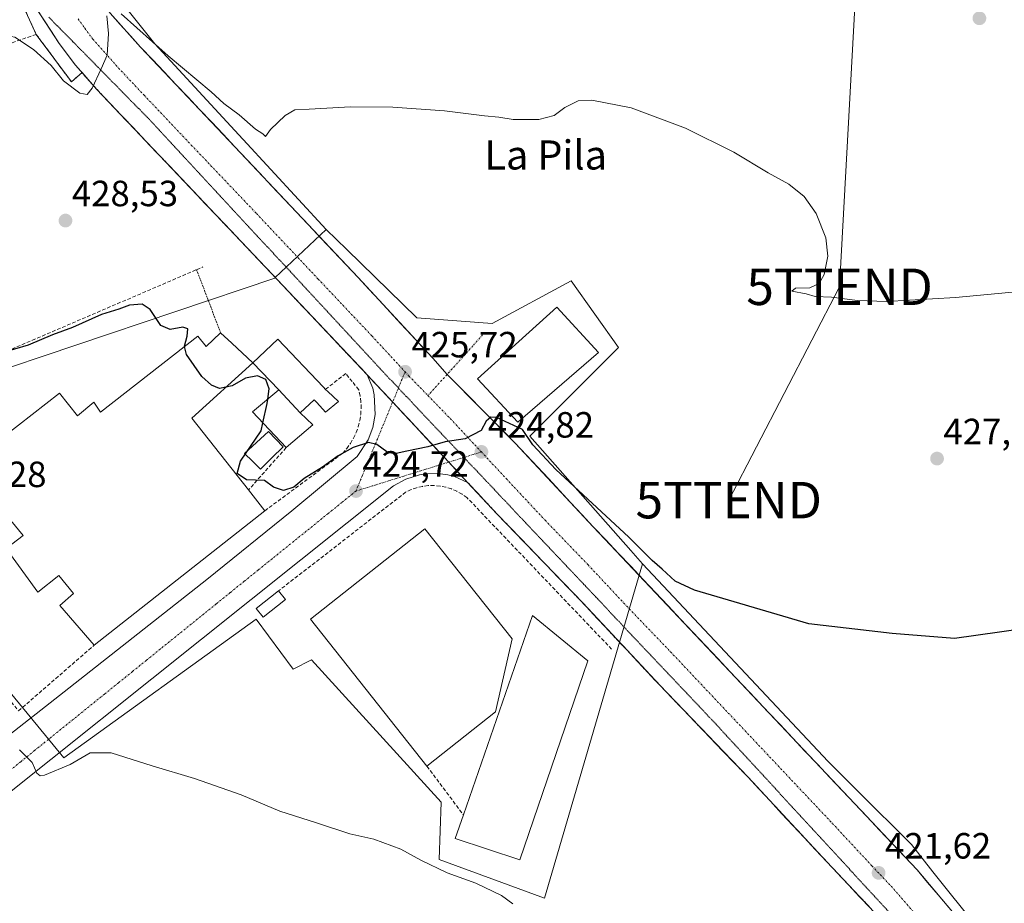
# Model space of a CAD drawing. Units: metres. Extents: x 549603 to 553082, y 4705477 to 4707815.
# Drawn here: x 552064 to 552334, y 4706657 to 4706900 of the extents above; entities that cross this region are included whole.
import ezdxf
from ezdxf.enums import TextEntityAlignment as Align

# ---------------------------------------------------------------- set-up
doc = ezdxf.new("R2010")
doc.units = ezdxf.units.M
doc.header["$MEASUREMENT"] = 0
for name, pattern in [('TRAZO_Y_PUNTO', [1, 0.5, -0.25, 0, -0.25]), ('TRAZOS', [0.75, 0.5, -0.25]), ('TRAZOS2', [0.375, 0.25, -0.125]), ('TRAZOSX2', [1.5, 1, -0.5])]:
    doc.linetypes.add(name, pattern=pattern)
doc.layers.get('0').update_dxf_attribs({"lineweight": 5})
for name, color, linetype, lineweight in [('Alambrada', 19, 'TRAZOS', 0), ('Carretera de calzada única', 19, 'Continuous', 13), ('Carretera de calzada única Cxs', 19, 'Continuous', 13), ('Carretera de calzada única eje', 19, 'TRAZO_Y_PUNTO', 0), ('Carátula', 7, 'Continuous', 5), ('Cultivos herbáceos CxS', 92, 'Continuous', 0), ('Curva de nivel maestra', 36, 'Continuous', 30), ('Curva de nivel normal', 36, 'Continuous', 0), ('Edificación', 1, 'Continuous', 13), ('Edificación Cxs', 1, 'Continuous', 13), ('Edificación industrial', 135, 'Continuous', 13), ('Edificación industrial Cxs', 135, 'Continuous', 13), ('Edificación ligera', 1, 'Continuous', 0), ('Edificación ligera Cxs', 1, 'Continuous', 0), ('Elemento construido', 1, 'Continuous', 0), ('Estanque', 2, 'Continuous', 0), ('Estanque Cxs', 2, 'Continuous', 0), ('Muro lineal', 1, 'TRAZOSX2', 13), ('Núcleo urbano CxS', 19, 'Continuous', 0), ('Obra de contención lineal', 1, 'TRAZOSX2', 13), ('Punto de cota en terreno', 7, 'Continuous', 0), ('Recinto industrial', 135, 'TRAZOSX2', 0), ('Recinto industrial CxS', 135, 'Continuous', 0), ('Rótulo de punto de cota en terreno', 19, 'Continuous', 0), ('Tendido', 6, 'Continuous', 0), ('Texto cartográfico', 19, 'Continuous', 0), ('Torre de tendido puntual', 7, 'Continuous', 0), ('Vía pecuaria eje', 92, 'TRAZOS2', 0), ('Vía urbana eje', 5, 'TRAZO_Y_PUNTO', 0)]:
    doc.layers.add(name, color=color, linetype=linetype, lineweight=lineweight)
doc.styles.add('Arial', font='txt', dxfattribs={"height": 0.2})

# ---------------------------------------------------------------- blocks, each defined once
blk = doc.blocks.new('*U150')
at = {"layer": 'Cultivos herbáceos CxS', "color": 92, "linetype": 'Continuous', "lineweight": 0}
blk.add_polyline3d([(552339.0149, 4706634.9465, 421.6853), (552332.7852, 4706643.2491, 421.8915), (552327.3364, 4706650.5111, 421.8796), (552314.84, 4706666.1755, 422.0041), (552308.9161, 4706673.6011, 422.1156), (552294.2051, 4706688.3141, 422.3776), (552286.0881, 4706696.4323, 422.6438), (552235.0828, 4706750.7581, 424.2495), (552231.8409, 4706754.4249, 424.2371), (552204.1199, 4706785.7797, 425.1248), (552228.4832, 4706810.1427, 426.271), (552215.4902, 4706828.4069, 426.857), (552193.7847, 4706816.6885, 425.4697), (552173.1567, 4706818.2657, 426.0889), (552153.8749, 4706837.0557, 427.4313), (552148.2357, 4706842.5509, 427.4607), (552125.4105, 4706867.2775, 428.8233), (552125.3619, 4706867.3303, 428.8236), (552101.1423, 4706893.5673, 430.1032), (552083.5411, 4706915.7299, 430.8342)], dxfattribs=at)
blk = doc.blocks.new('5PATER')
at = {"layer": 'Carátula', "linetype": 'Continuous', "lineweight": 5}
h = blk.add_hatch(color=250, dxfattribs=at)
edge = h.paths.add_edge_path()
edge.add_ellipse((0, 0.01), major_axis=(-1.33, -1.34), ratio=0.999422, start_angle=0, end_angle=360)
blk = doc.blocks.new('5TTEND')
blk.add_text('5TTEND', height=10).set_placement((0, 0), align=Align.MIDDLE_CENTER)
blk = doc.blocks.new('*U217')
at = {"layer": 'Carretera de calzada única Cxs', "color": 19, "linetype": 'Continuous', "lineweight": 13}
for points in [[(552088.93, 4706901.99, 429.98), (552091.7, 4706898.88, 429.77), (552094.48, 4706895.77, 429.7), (552097.25, 4706892.66, 429.59), (552100.49, 4706889.24, 429.44), (552103.73, 4706885.81, 429.34), (552106.97, 4706882.39, 429.13), (552110.22, 4706878.97, 428.98), (552113.46, 4706875.54, 428.86), (552116.7, 4706872.12, 428.65), (552119.94, 4706868.69, 428.47), (552123.18, 4706865.27, 428.4), (552126.57, 4706861.68, 428.15), (552129.95, 4706858.08, 427.97), (552133.34, 4706854.49, 427.89), (552136.72, 4706850.89, 427.69), (552140.11, 4706847.3, 427.52), (552143.49, 4706843.71, 427.37), (552146.88, 4706840.11, 427.2), (552150.26, 4706836.52, 427.01), (552153.65, 4706832.92, 426.85), (552157.03, 4706829.33, 426.7), (552159.95, 4706826.17, 426.6), (552162.88, 4706823.01, 426.45), (552165.8, 4706819.85, 426.31), (552168.73, 4706816.68, 426.09), (552171.65, 4706813.52, 425.93), (552174.58, 4706810.36, 425.8), (552177.5, 4706807.2, 425.66), (552179.47, 4706804.98, 425.58), (552181.44, 4706802.76, 425.45), (552184.56, 4706799.61, 425.29), (552187.67, 4706796.46, 425.17), (552190.79, 4706793.32, 425.02), (552193.91, 4706790.17, 424.95), (552197.02, 4706787.03, 424.79), (552200.14, 4706783.88, 424.67), (552203.2, 4706780.6, 424.67), (552206.27, 4706777.32, 424.47), (552209.33, 4706774.04, 424.42), (552212.39, 4706770.77, 424.37), (552215.45, 4706767.49, 424.19), (552218.52, 4706764.21, 424.18), (552221.58, 4706760.93, 424.04), (552225, 4706757.31, 423.97), (552228.42, 4706753.68, 423.9), (552231.84, 4706750.06, 423.81), (552235.26, 4706746.43, 423.7), (552238.67, 4706742.81, 423.6), (552242.09, 4706739.18, 423.52), (552245.51, 4706735.56, 423.4), (552248.93, 4706731.94, 423.31), (552252.35, 4706728.31, 423.21), (552255.77, 4706724.69, 423.14), (552259.19, 4706721.06, 423.23), (552262.61, 4706717.44, 422.92), (552266.03, 4706713.82, 422.8), (552269.44, 4706710.19, 422.77), (552272.86, 4706706.57, 422.67), (552276.28, 4706702.94, 422.47), (552279.7, 4706699.32, 422.46), (552283.12, 4706695.69, 422.4), (552286.54, 4706692.07, 422.23), (552289.96, 4706688.45, 422.18), (552293.38, 4706684.82, 422.17), (552296.79, 4706681.2, 422.06), (552300.21, 4706677.57, 421.98), (552303.63, 4706673.95, 421.93), (552307.05, 4706670.32, 421.85), (552310.47, 4706666.7, 421.74), (552313.39, 4706663.24, 421.68), (552316.31, 4706659.79, 421.61), (552319.23, 4706656.33, 421.6)], [(552297.72, 4706656.13, 421.6), (552294.72, 4706659.31, 421.69), (552291.72, 4706662.49, 421.81), (552288.71, 4706665.67, 421.88), (552285.71, 4706668.85, 421.99), (552282.61, 4706672.19, 422.07), (552279.51, 4706675.52, 422.15), (552276.41, 4706678.86, 422.36), (552273.3, 4706682.19, 422.33), (552270.2, 4706685.53, 422.42), (552267.1, 4706688.86, 422.62), (552264, 4706692.2, 422.61), (552260.54, 4706695.81, 422.72), (552257.08, 4706699.41, 422.9), (552253.62, 4706703.02, 422.94), (552250.15, 4706706.63, 423.02), (552246.69, 4706710.24, 423.19), (552243.23, 4706713.84, 423.26), (552239.77, 4706717.45, 423.31), (552236.76, 4706720.67, 423.47), (552233.75, 4706723.89, 423.54), (552230.74, 4706727.11, 423.59), (552227.73, 4706730.32, 423.67), (552224.72, 4706733.54, 423.74), (552221.71, 4706736.76, 423.82), (552218.7, 4706739.98, 423.9), (552215.33, 4706743.48, 423.99), (552211.96, 4706746.97, 424.07), (552208.59, 4706750.47, 424.16), (552205.23, 4706753.96, 424.26), (552201.86, 4706757.46, 424.38), (552198.49, 4706760.95, 424.38), (552195.12, 4706764.45, 424.46), (552192.43, 4706767.33, 424.53), (552189.74, 4706770.21, 424.61), (552187.05, 4706773.09, 424.64), (552184.47, 4706775.87, 424.74), (552181.88, 4706778.65, 424.8), (552178.8, 4706781.96, 424.91), (552175.72, 4706785.26, 425.06), (552172.64, 4706788.57, 425.28), (552169.56, 4706791.87, 425.37), (552166.48, 4706795.17, 425.49), (552164.15, 4706797.67, 425.59), (552161.81, 4706800.16, 425.71), (552159.47, 4706802.66, 425.85), (552156.36, 4706805.96, 426.03), (552153.24, 4706809.25, 426.09), (552150.13, 4706812.55, 426.28), (552147.01, 4706815.84, 426.47), (552143.9, 4706819.14, 426.81), (552140.78, 4706822.44, 426.97), (552137.67, 4706825.73, 427.12), (552134.55, 4706829.03, 427.13), (552131.44, 4706832.32, 427.32), (552128.32, 4706835.62, 427.55), (552125, 4706839.12, 427.83), (552121.68, 4706842.62, 427.98), (552118.36, 4706846.12, 428.16), (552115.03, 4706849.62, 428.3), (552111.71, 4706853.12, 428.45), (552108.39, 4706856.62, 428.62), (552105.07, 4706860.12, 428.79), (552101.75, 4706863.62, 428.97), (552098.43, 4706867.12, 429.15), (552095.1, 4706870.62, 429.33), (552091.78, 4706874.12, 429.59), (552088.46, 4706877.62, 429.72), (552085.14, 4706881.12, 429.9), (552082.28, 4706884.38, 430.07), (552079.42, 4706887.64, 430.25), (552077.18, 4706890.64, 430.43), (552074.93, 4706893.64, 430.53), (552072.83, 4706896.88, 430.68), (552070.72, 4706900.13, 430.81), (552068.62, 4706903.37, 430.96)]]:
    blk.add_polyline3d(points, dxfattribs=at)

msp = doc.modelspace()

# ---------------------------------------------------------------- linework, layer by layer
at = {"layer": 'Alambrada', "color": 19, "linetype": 'TRAZOS', "lineweight": 0}
msp.add_polyline3d([(552112.66, 4706831.51, 426.59), (552114.84, 4706825.75, 425.75), (552119.21, 4706814.21, 425.99)], dxfattribs=at)
at = {"layer": 'Carretera de calzada única', "color": 19, "linetype": 'Continuous', "lineweight": 13}
for points in [[(552010.55, 4707015.3), (552011.89, 4707013.58), (552021.96, 4707002.84), (552027.13, 4706996.36), (552033.36, 4706987.3), (552038.84, 4706978.22), (552042.3, 4706971.54), (552044.29, 4706966.95), (552051.25, 4706945.02), (552055.92, 4706930.73), (552061.57, 4706916.84), (552064.8, 4706910.21), (552068.62, 4706903.37), (552074.93, 4706893.64), (552079.42, 4706887.64), (552085.14, 4706881.12), (552128.32, 4706835.62), (552159.47, 4706802.66), (552166.48, 4706795.17)], [(552181.44, 4706802.76), (552177.5, 4706807.2), (552157.03, 4706829.33), (552123.18, 4706865.27), (552097.25, 4706892.66), (552088.93, 4706901.99), (552085.29, 4706907.15), (552080.18, 4706915.47), (552075.43, 4706924.4), (552070.77, 4706936.6), (552063.68, 4706961.24), (552060.58, 4706970.02), (552057.48, 4706977.38), (552054.2, 4706984.11), (552049.68, 4706992.57), (552047.05, 4706996.74)], [(552357.69, 4706588.9), (552354.74, 4706596.22), (552349.22, 4706608.08), (552343.65, 4706618.99), (552338.14, 4706629.13), (552333.05, 4706637.51), (552328.09, 4706644.83), (552322.15, 4706652.87), (552310.47, 4706666.7), (552221.58, 4706760.93), (552200.14, 4706783.88), (552181.44, 4706802.76)], [(552166.48, 4706795.17), (552181.88, 4706778.65)], [(552181.88, 4706778.65), (552187.05, 4706773.09), (552195.12, 4706764.45), (552218.7, 4706739.98), (552239.77, 4706717.45), (552264, 4706692.2), (552285.71, 4706668.85), (552297.72, 4706656.13), (552304.97, 4706647.67), (552314.22, 4706635.51), (552323.21, 4706622.16), (552328.9, 4706611.98), (552336.32, 4706601.15), (552342.7, 4706587.58), (552347.03, 4706577.14), (552349.88, 4706569.32), (552353.77, 4706551.48), (552353.88, 4706546.48), (552353.47, 4706539.45), (552352.73, 4706534.04), (552351.99, 4706531.64), (552349.81, 4706527.37), (552343.98, 4706518.33), (552342.55, 4706514.04)]]:
    msp.add_lwpolyline(points, dxfattribs=at)
at = {"layer": 'Carretera de calzada única eje', "color": 19, "linetype": 'TRAZO_Y_PUNTO', "lineweight": 0}
for points in [[(552080.11, 4706900.39), (552081.93, 4706897.81), (552084.17, 4706894.81), (552088.33, 4706890.15), (552091.2, 4706886.89), (552098.23, 4706879.43), (552111.19, 4706865.74), (552129.11, 4706846.9), (552146.04, 4706828.93), (552160.75, 4706813.35), (552169.88, 4706803.47)], [(552169.88, 4706803.47), (552170.98, 4706802.28), (552176.18, 4706796.93)], [(552176.18, 4706796.93), (552182.31, 4706790.62), (552190.84, 4706781.45)], [(552190.84, 4706781.45), (552197.63, 4706774.16), (552208.35, 4706762.69), (552220.14, 4706750.45), (552230.67, 4706739.19), (552242.79, 4706726.56), (552287.23, 4706679.45), (552298.09, 4706667.77), (552304.09, 4706661.41), (552307.72, 4706657.18), (552313.56, 4706650.27), (552318.18, 4706644.19), (552321.15, 4706640.17), (552323.63, 4706636.51), (552328.13, 4706629.83), (552330.67, 4706625.64), (552330.79, 4706625.42)]]:
    msp.add_lwpolyline(points, dxfattribs=at)
at = {"layer": 'Cultivos herbáceos CxS', "color": 92, "linetype": 'Continuous', "lineweight": 0}
for points in [[(552049.99, 4706997.69, 433.88), (552052.22, 4706994.17, 433.77), (552052.28, 4706994.07, 433.76), (552052.33, 4706993.98, 433.75), (552056.85, 4706985.52, 433.76), (552056.9, 4706985.42, 433.75), (552060.18, 4706978.69, 433.41), (552060.24, 4706978.54, 433.42), (552063.34, 4706971.18, 433.34), (552063.4, 4706971.03, 433.33), (552066.51, 4706962.24, 433.59), (552066.56, 4706962.07, 433.58), (552068.51, 4706955.32, 432.94), (552070.53, 4706950.08, 432.93), (552078.36, 4706925.27, 431.28), (552082.79, 4706916.96, 430.81), (552083.54, 4706915.73, 430.83), (552101.14, 4706893.57, 430.1), (552125.36, 4706867.33, 428.82), (552125.41, 4706867.28, 428.82), (552148.24, 4706842.55, 427.46)], [(552148.24, 4706842.55, 427.46), (552153.87, 4706837.06, 427.43), (552173.16, 4706818.27, 426.09), (552193.78, 4706816.69, 425.47), (552215.49, 4706828.41, 426.86), (552228.48, 4706810.14, 426.27), (552204.12, 4706785.78, 425.12), (552231.84, 4706754.42, 424.24), (552235.08, 4706750.76, 424.25)], [(552235.08, 4706750.76, 424.25), (552286.09, 4706696.43, 422.64), (552294.21, 4706688.31, 422.38), (552308.92, 4706673.6, 422.12), (552314.84, 4706666.18, 422), (552327.34, 4706650.51, 421.88), (552332.79, 4706643.25, 421.89), (552339.01, 4706634.95, 421.69)]]:
    msp.add_polyline3d(points, dxfattribs=at)
at = {"layer": 'Curva de nivel maestra', "color": 36, "linetype": 'Continuous', "lineweight": 30}
for points in [[(552109.35, 4706810.44, 425), (552109.34, 4706810.47, 425), (552110.09, 4706813.22, 425), (552110.2, 4706815.28, 425), (552108.88, 4706815.7, 425), (552105.36, 4706815.1, 425), (552102.79, 4706816.14, 425), (552099.91, 4706820.59, 425), (552097.72, 4706822.07, 425), (552094.25, 4706821.75, 425), (552091.27, 4706820.64, 425), (552086.54, 4706819.21, 425), (552078.54, 4706815.66, 425), (552073.06, 4706813.6, 425), (552066.36, 4706810.78, 425), (552058.92, 4706808.6, 425)], [(552120.66, 4706799.23, 425), (552118.95, 4706798.85, 425), (552116.7, 4706799.81, 425), (552114.08, 4706802.13, 425), (552109.88, 4706808.2, 425), (552109.35, 4706810.44, 425)], [(552132.2, 4706795.97, 425), (552132.58, 4706798.83, 425), (552131.62, 4706801.31, 425), (552129.33, 4706802.4, 425), (552126.06, 4706801.75, 425), (552122.38, 4706799.62, 425), (552120.66, 4706799.23, 425)], [(552130.85, 4706789.48, 425), (552132.04, 4706794.79, 425), (552132.2, 4706795.97, 425)], [(552339.59, 4706732.9, 425), (552320.79, 4706730.25, 425), (552303.64, 4706731.55, 425), (552280.76, 4706734.28, 425), (552258.7, 4706740.78, 425), (552249.36, 4706743.49, 425), (552244.1, 4706745.99, 425), (552240.5, 4706749.26, 425), (552237.72, 4706751.6, 425), (552231.31, 4706758.01, 425), (552211.31, 4706776.67, 425), (552205, 4706783.36, 425), (552202.16, 4706787.58, 425), (552194.95, 4706790.89, 425), (552193.44, 4706790.97, 425), (552192.16, 4706789.87, 425), (552190.78, 4706787.33, 425), (552186.4, 4706785.06, 425), (552180.91, 4706784.26, 425), (552176.18, 4706782.89, 425), (552170.4, 4706781.7, 425), (552167.45, 4706780.99, 425), (552164.92, 4706781.48, 425), (552162.14, 4706783.49, 425), (552159.83, 4706784.06, 425), (552155.68, 4706782.7, 425), (552151.53, 4706780.36, 425), (552147.2, 4706777.23, 425), (552142.2, 4706774.18, 425), (552139.37, 4706771.77, 425), (552136.54, 4706770.88, 425), (552133.77, 4706771.79, 425), (552131.32, 4706773.62, 425), (552126.32, 4706773.8, 425), (552123.8, 4706775.5, 425), (552124.66, 4706778.88, 425), (552130.34, 4706787.22, 425), (552130.85, 4706789.48, 425)]]:
    msp.add_polyline3d(points, dxfattribs=at)
at = {"layer": 'Curva de nivel normal', "color": 36, "linetype": 'Continuous', "lineweight": 0}
for points in [[(552053.64, 4706891.48, 430), (552053.93, 4706891.71, 430), (552056.08, 4706894.29, 430), (552059.71, 4706895.87, 430), (552062.71, 4706895.38, 430), (552067.88, 4706891.95, 430), (552072.67, 4706887.6, 430), (552076.09, 4706883.4, 430), (552080.57, 4706880.02, 430), (552082.6, 4706879.62, 430), (552083.93, 4706881.38, 430), (552086.45, 4706886.67, 430), (552088.12, 4706890.4, 430), (552088.49, 4706896.36, 430), (552087.98, 4706901.21, 430)], [(552091.92, 4706901.8, 430), (552104.85, 4706890.22, 430), (552116.61, 4706880.34, 430), (552120.16, 4706877.18, 430), (552124.36, 4706874.03, 430), (552128.8, 4706870.14, 430), (552130.79, 4706868.79, 430), (552131.55, 4706868.05, 430), (552132.98, 4706870.01, 430), (552137, 4706873.85, 430), (552139.64, 4706875.43, 430), (552143.56, 4706875.58, 430), (552154.86, 4706876.23, 430), (552166.49, 4706876.12, 430), (552180.69, 4706875.14, 430), (552191.71, 4706873.72, 430), (552195.67, 4706873.35, 430), (552199.55, 4706872.73, 430), (552206.6, 4706872.73, 430), (552210.81, 4706873.82, 430), (552213.76, 4706876.05, 430), (552217.38, 4706877.87, 430), (552221.16, 4706878.1, 430), (552231.94, 4706875.96, 430), (552246.91, 4706870.35, 430), (552260.2, 4706863.79, 430), (552269.56, 4706858.14, 430), (552275.31, 4706854.97, 430), (552279.5, 4706851.6, 430), (552282.73, 4706846.91, 430), (552285.4, 4706840.22, 430), (552286, 4706835.22, 430), (552285, 4706830.22, 430), (552283.58, 4706827.68, 430), (552281.07, 4706826.56, 430), (552277.11, 4706826.39, 430), (552276.1, 4706825.63, 430), (552280.07, 4706824.89, 430), (552282.47, 4706824.17, 430), (552286.95, 4706823.98, 430), (552294.12, 4706823, 430), (552302.05, 4706822.81, 430), (552321.01, 4706823.9, 430), (552344.44, 4706826.09, 430)], [(552199.5, 4706657.39, 420), (552196.35, 4706659.62, 420), (552189.34, 4706663.05, 420), (552181.49, 4706665.86, 420), (552174.2, 4706669.35, 420), (552168.72, 4706672.4, 420), (552161.29, 4706675.1, 420), (552154.72, 4706676.56, 420), (552145.53, 4706679.58, 420), (552135.53, 4706682.8, 420), (552124.86, 4706687.24, 420), (552112.09, 4706691.76, 420), (552100.46, 4706695.24, 420), (552089.2, 4706698.86, 420), (552083.41, 4706698.83, 420), (552077.93, 4706695.61, 420), (552070.92, 4706692.71, 420), (552069.68, 4706692.47, 420), (552068.77, 4706693.19, 420), (552067.48, 4706696.17, 420), (552063.98, 4706699.67, 420)]]:
    msp.add_polyline3d(points, dxfattribs=at)
at = {"layer": 'Edificación', "color": 1, "linetype": 'Continuous', "lineweight": 13}
for points in [[(552135.26, 4706798.52, 425.07), (552128.12, 4706805.92, 425.43), (552134.96, 4706812.44, 426.22), (552147.46, 4706799.22, 425.94), (552148.03, 4706798.62, 425.85), (552148.65, 4706798.06, 425.74), (552151.65, 4706795.35, 425.4), (552148.07, 4706792.41, 425.41), (552145.64, 4706795.04, 425.61), (552144.95, 4706795.79, 425.66), (552141.07, 4706792.22, 425.3)], [(552141.07, 4706792.22, 425.3), (552144.57, 4706788.88, 425.28), (552137.23, 4706782.63, 425.09), (552128.03, 4706792.5, 424.79), (552135.26, 4706798.52, 425.07)], [(552135.26, 4706798.52, 425.07), (552141.07, 4706792.22, 425.3)], [(552135.26, 4706798.52, 425.07), (552141.07, 4706792.22, 425.3)]]:
    msp.add_polyline3d(points, dxfattribs=at)
at = {"layer": 'Edificación Cxs', "color": 1, "linetype": 'Continuous', "lineweight": 13}
for points in [[(552141.07, 4706792.22, 425.3), (552135.26, 4706798.52, 425.07), (552128.12, 4706805.92, 425.43), (552134.96, 4706812.44, 426.22), (552147.46, 4706799.22, 425.94), (552148.03, 4706798.62, 425.85), (552148.65, 4706798.06, 425.74), (552151.65, 4706795.35, 425.4), (552148.07, 4706792.41, 425.41), (552145.64, 4706795.04, 425.61), (552144.95, 4706795.79, 425.66), (552141.07, 4706792.22, 425.3)], [(552141.07, 4706792.22, 425.3), (552144.57, 4706788.88, 425.28), (552137.23, 4706782.63, 425.09), (552128.03, 4706792.5, 424.79), (552135.26, 4706798.52, 425.07), (552141.07, 4706792.22, 425.3)]]:
    msp.add_polyline3d(points, close=True, dxfattribs=at)
at = {"layer": 'Edificación industrial', "color": 135, "linetype": 'Continuous', "lineweight": 13}
for points in [[(552223.04, 4706808.8, 425.32), (552200.88, 4706789.67, 424.97), (552189.76, 4706801.57, 425.29), (552211.55, 4706821.19, 425.43), (552223.04, 4706808.8, 425.32)], [(552122.31, 4706811.33, 425.97), (552128.07, 4706805.97, 425.44), (552111.33, 4706790.76, 424.7), (552126.89, 4706771.01, 424.83), (552131.39, 4706765.3, 424.36), (552084.55, 4706728.41, 422.28), (552075.1, 4706739.32, 422.96), (552078.85, 4706742.55, 422.98), (552074.82, 4706747.49, 423.03), (552069.06, 4706742.97, 423.02), (552060.35, 4706754.92, 423.2), (552064.98, 4706758.51, 423.59), (552059.53, 4706765.17, 423.58), (552052.37, 4706780.06, 423.7), (552074.96, 4706797.64, 424.22), (552079.91, 4706791.4, 424.2), (552084.44, 4706795.15, 424.11), (552086.23, 4706792.38, 424.06), (552112.96, 4706813.26, 425.35), (552115.3, 4706810.39, 426.05), (552119.21, 4706814.21, 425.99), (552122.31, 4706811.33, 425.97)], [(552194.7, 4706710.05, 424.06), (552175.88, 4706695.16, 422.04), (552143.93, 4706735.55, 423.98), (552175.31, 4706760.38, 424.09), (552199.27, 4706730.1, 424.01), (552194.7, 4706710.05, 424.06)], [(552220.07, 4706724.06, 423.63), (552201.39, 4706669.42, 420.54), (552183.64, 4706675.27, 421.26), (552185.9, 4706681.8, 421.63), (552204.87, 4706736.58, 423.98), (552220.07, 4706724.06, 423.63)]]:
    msp.add_polyline3d(points, dxfattribs=at)
at = {"layer": 'Edificación industrial Cxs', "color": 135, "linetype": 'Continuous', "lineweight": 13}
for points in [[(552223.04, 4706808.8, 425.32), (552200.88, 4706789.67, 424.97), (552189.76, 4706801.57, 425.29), (552211.55, 4706821.19, 425.43), (552223.04, 4706808.8, 425.32)], [(552122.31, 4706811.33, 425.97), (552128.07, 4706805.97, 425.44), (552111.33, 4706790.76, 424.7), (552126.89, 4706771.01, 424.83), (552131.39, 4706765.3, 424.36), (552084.55, 4706728.41, 422.28), (552075.1, 4706739.32, 422.96), (552078.85, 4706742.55, 422.98), (552074.82, 4706747.49, 423.03), (552069.06, 4706742.97, 423.02), (552060.35, 4706754.92, 423.2), (552064.98, 4706758.51, 423.59), (552059.53, 4706765.17, 423.58), (552052.37, 4706780.06, 423.7), (552074.96, 4706797.64, 424.22), (552079.91, 4706791.4, 424.2), (552084.44, 4706795.15, 424.11), (552086.23, 4706792.38, 424.06), (552112.96, 4706813.26, 425.35), (552115.3, 4706810.39, 426.05), (552119.21, 4706814.21, 425.99), (552122.31, 4706811.33, 425.97)], [(552194.7, 4706710.05, 424.06), (552175.88, 4706695.16, 422.04), (552143.93, 4706735.55, 423.98), (552175.31, 4706760.38, 424.09), (552199.27, 4706730.1, 424.01), (552194.7, 4706710.05, 424.06)], [(552220.07, 4706724.06, 423.63), (552201.39, 4706669.42, 420.54), (552183.64, 4706675.27, 421.26), (552185.9, 4706681.8, 421.63), (552204.87, 4706736.58, 423.98), (552220.07, 4706724.06, 423.63)]]:
    msp.add_polyline3d(points, close=True, dxfattribs=at)
at = {"layer": 'Edificación ligera', "color": 1, "linetype": 'Continuous', "lineweight": 0}
msp.add_polyline3d([(552137.01, 4706740.91, 423.91), (552130.91, 4706736.07, 423.48), (552129.04, 4706738.44, 423.58), (552135.14, 4706743.28, 423.88), (552137.01, 4706740.91, 423.91)], dxfattribs=at)
at = {"layer": 'Edificación ligera Cxs', "color": 1, "linetype": 'Continuous', "lineweight": 0}
msp.add_polyline3d([(552137.01, 4706740.91, 423.91), (552130.91, 4706736.07, 423.48), (552129.04, 4706738.44, 423.58), (552135.14, 4706743.28, 423.88), (552137.01, 4706740.91, 423.91)], close=True, dxfattribs=at)
at = {"layer": 'Elemento construido', "color": 1, "linetype": 'Continuous', "lineweight": 0}
for points in [[(551895.16, 4706528.15, 414.18), (551894.46, 4706533.88, 414.28), (551894.06, 4706546.4, 414.5), (551895.1, 4706562.99, 414.79), (551895.9, 4706566.7, 414.9), (551898.02, 4706571.97, 415.07), (551900.01, 4706575.21, 415.14), (551902.41, 4706578.15, 415.17), (551913.38, 4706587.47, 415.47), (551969.55, 4706631.82, 416.91), (552006.21, 4706660.63, 417.86), (552076.25, 4706715.53, 420.9), (552115.46, 4706746.42, 423.22), (552138.79, 4706765.25, 424.33), (552156.77, 4706780.23, 424.83), (552159.73, 4706784.78, 425.02), (552161, 4706788.18, 425.18), (552161.65, 4706791.75, 425.33), (552161.43, 4706797.18, 425.59), (552161.04, 4706798.96, 425.66), (552159.47, 4706802.66, 425.85)], [(552187.05, 4706773.09, 424.64), (552183.48, 4706774.67, 424.76), (552181.59, 4706775.17, 424.82), (552179.66, 4706775.47, 424.84), (552175.75, 4706775.49, 424.89), (552173.82, 4706775.19, 424.91), (552170.09, 4706774.02, 424.92), (552166.68, 4706772.11, 424.85), (552141.28, 4706751.86, 424.12), (552031.63, 4706664.35, 418.3), (552029.76, 4706661.57, 418.1), (552028.36, 4706658.52, 417.93), (552027.25, 4706653.61, 417.77), (552027.2, 4706650.26, 417.69), (552027.69, 4706646.94, 417.61), (552029.7, 4706642.31, 417.56), (552033.1, 4706635.63, 417.34), (552038.2, 4706626.57, 417.17), (552074.01, 4706563.48, 415.91), (552118.28, 4706485.73, 415.46)]]:
    msp.add_polyline3d(points, dxfattribs=at)
at = {"layer": 'Estanque', "color": 2, "linetype": 'Continuous', "lineweight": 0}
msp.add_polyline3d([(552130.16, 4706776.72, 425.01), (552127.98, 4706778.88, 425.03), (552125.79, 4706781.04, 424.87), (552129.07, 4706784.06, 424.87), (552132.35, 4706787.07, 424.96), (552134.38, 4706784.96, 425.04), (552136.41, 4706782.85, 425.09), (552133.29, 4706779.79, 425.03), (552130.16, 4706776.72, 425.01)], dxfattribs=at)
at = {"layer": 'Estanque Cxs', "color": 2, "linetype": 'Continuous', "lineweight": 0}
msp.add_polyline3d([(552136.41, 4706782.85, 425.09), (552133.29, 4706779.79, 425.03), (552130.16, 4706776.72, 425.01), (552127.98, 4706778.88, 425.03), (552125.79, 4706781.04, 424.87), (552129.07, 4706784.06, 424.87), (552132.35, 4706787.07, 424.96), (552134.38, 4706784.96, 425.04), (552136.41, 4706782.85, 425.09)], close=True, dxfattribs=at)
at = {"layer": 'Muro lineal', "color": 1, "linetype": 'TRAZOSX2', "lineweight": 13}
for points in [[(552068.6, 4706896.13, 430.52), (552078.28, 4706883.09, 429.96)], [(552131.39, 4706765.3, 424.36), (552152.76, 4706781.1, 424.99), (552153.88, 4706782.39, 425.05), (552154.88, 4706783.78, 425.08), (552155.74, 4706785.26, 425.11), (552156.47, 4706786.81, 425.19), (552157.04, 4706788.42, 425.29), (552157.46, 4706790.08, 425.33), (552157.72, 4706791.77, 425.39), (552157.82, 4706793.48, 425.44), (552157.77, 4706795.19, 425.5), (552157.55, 4706796.89, 425.55), (552157.17, 4706798.55, 425.6), (552155.38, 4706800.77, 425.74), (552153.6, 4706802.97, 425.87), (552148.03, 4706798.62, 425.85)], [(552137.23, 4706782.63, 425.09), (552126.89, 4706771.01, 424.83)], [(552226.61, 4706727.29, 423.62), (552186.87, 4706768.93, 424.68), (552185.55, 4706769.87, 424.68), (552184.13, 4706770.66, 424.69), (552182.63, 4706771.3, 424.72), (552181.08, 4706771.78, 424.76), (552179.49, 4706772.09, 424.79), (552177.87, 4706772.23, 424.82), (552176.25, 4706772.2, 424.83), (552174.63, 4706772, 424.84), (552173.05, 4706771.63, 424.84), (552171.52, 4706771.1, 424.83), (552170.05, 4706770.4, 424.81), (552135.14, 4706743.28, 423.88)]]:
    msp.add_polyline3d(points, dxfattribs=at)
at = {"layer": 'Núcleo urbano CxS', "color": 19, "linetype": 'Continuous', "lineweight": 0}
for points in [[(552049.99, 4706997.69, 433.88), (552052.22, 4706994.17, 433.77), (552052.28, 4706994.07, 433.76), (552052.33, 4706993.98, 433.75), (552056.85, 4706985.52, 433.76), (552056.9, 4706985.42, 433.75), (552060.18, 4706978.69, 433.41), (552060.24, 4706978.54, 433.42), (552063.34, 4706971.18, 433.34), (552063.4, 4706971.03, 433.33), (552066.51, 4706962.24, 433.59), (552066.56, 4706962.07, 433.58), (552068.51, 4706955.32, 432.94), (552070.53, 4706950.08, 432.93), (552078.36, 4706925.27, 431.28), (552082.79, 4706916.96, 430.81), (552083.54, 4706915.73, 430.83), (552101.14, 4706893.57, 430.1), (552125.36, 4706867.33, 428.82), (552125.41, 4706867.28, 428.82), (552148.24, 4706842.55, 427.46)], [(552083.54, 4706915.73, 430.83), (552101.14, 4706893.57, 430.1), (552125.36, 4706867.33, 428.82), (552125.41, 4706867.28, 428.82), (552148.24, 4706842.55, 427.46), (552134.25, 4706829.34, 427.17), (552134.11, 4706829.21, 427.17), (552052.48, 4706801.74, 423.91), (552015.59, 4706771.13, 423.18), (552015.59, 4706771.13, 423.18), (551964.6, 4706839, 424.54), (551968.77, 4706866.56, 427.16), (551971.52, 4706897.54, 428.74), (551971.63, 4706898.73, 428.79), (551971.44, 4706929.79, 430.81)], [(552148.24, 4706842.55, 427.46), (552134.25, 4706829.34, 427.17), (552134.11, 4706829.21, 427.17), (552052.48, 4706801.74, 423.91), (552015.59, 4706771.13, 423.18)], [(552148.24, 4706842.55, 427.46), (552134.25, 4706829.34, 427.17), (552134.11, 4706829.21, 427.17), (552052.48, 4706801.74, 423.91), (552015.59, 4706771.13, 423.18)], [(552148.24, 4706842.55, 427.46), (552153.87, 4706837.06, 427.43), (552173.16, 4706818.27, 426.09), (552193.78, 4706816.69, 425.47), (552215.49, 4706828.41, 426.86), (552228.48, 4706810.14, 426.27), (552204.12, 4706785.78, 425.12), (552231.84, 4706754.42, 424.24), (552235.08, 4706750.76, 424.25)], [(552015.59, 4706771.13, 423.18), (552076.22, 4706697.47, 419.95), (552129, 4706735.53, 423.46), (552139.15, 4706721.83, 422.35), (552144.23, 4706724.37, 422.53), (552179.76, 4706685.29, 421.98), (552179.25, 4706669.55, 420.15), (552208.18, 4706658.89, 420.09), (552235.08, 4706750.76, 424.25), (552286.09, 4706696.43, 422.64), (552294.21, 4706688.31, 422.38), (552308.92, 4706673.6, 422.12), (552314.84, 4706666.18, 422), (552327.34, 4706650.51, 421.88)], [(552015.59, 4706771.13, 423.18), (552076.22, 4706697.47, 419.95), (552129, 4706735.53, 423.46), (552139.15, 4706721.83, 422.35), (552144.23, 4706724.37, 422.53), (552179.76, 4706685.29, 421.98), (552179.25, 4706669.55, 420.15), (552208.18, 4706658.89, 420.09), (552235.08, 4706750.76, 424.25)], [(552015.59, 4706771.13, 423.18), (552076.22, 4706697.47, 419.95), (552129, 4706735.53, 423.46), (552139.15, 4706721.83, 422.35), (552144.23, 4706724.37, 422.53), (552179.76, 4706685.29, 421.98), (552179.25, 4706669.55, 420.15), (552208.18, 4706658.89, 420.09), (552235.08, 4706750.76, 424.25)], [(552235.08, 4706750.76, 424.25), (552286.09, 4706696.43, 422.64), (552294.21, 4706688.31, 422.38), (552308.92, 4706673.6, 422.12), (552314.84, 4706666.18, 422), (552327.34, 4706650.51, 421.88), (552332.79, 4706643.25, 421.89), (552339.01, 4706634.95, 421.69)]]:
    msp.add_polyline3d(points, dxfattribs=at)
msp.add_polyline3d([(552208.18, 4706658.89, 420.09), (552179.25, 4706669.55, 420.15), (552179.76, 4706685.29, 421.98), (552144.23, 4706724.37, 422.53), (552139.15, 4706721.83, 422.35), (552129, 4706735.53, 423.46), (552076.22, 4706697.47, 419.95), (552015.59, 4706771.13, 423.18), (552052.48, 4706801.74, 423.91), (552134.11, 4706829.21, 427.17), (552134.25, 4706829.34, 427.17), (552148.24, 4706842.55, 427.46), (552153.87, 4706837.06, 427.43), (552173.16, 4706818.27, 426.09), (552193.78, 4706816.69, 425.47), (552215.49, 4706828.41, 426.86), (552228.48, 4706810.14, 426.27), (552204.12, 4706785.78, 425.12), (552231.84, 4706754.42, 424.24), (552235.08, 4706750.76, 424.25), (552208.18, 4706658.89, 420.09)], close=True, dxfattribs=at)
at = {"layer": 'Obra de contención lineal', "color": 1, "linetype": 'TRAZOSX2', "lineweight": 13}
for points in [[(552068.6, 4706896.13, 430.52), (552053.8, 4706891.04, 429.68)], [(552039.37, 4706821.24, 426.49), (552046.67, 4706813.54, 424.55), (552055.71, 4706809.13, 424.94), (552060.55, 4706809.13, 425.32), (552112.66, 4706831.51, 426.59), (552114.38, 4706832.25, 426.74)], [(552027.36, 4706756.38, 422.56), (552063.73, 4706710.33, 420.52), (552084.55, 4706728.41, 422.28)], [(552175.88, 4706695.16, 422.04), (552185.9, 4706681.8, 421.63)]]:
    msp.add_polyline3d(points, dxfattribs=at)
at = {"layer": 'Recinto industrial', "color": 135, "linetype": 'TRAZOSX2', "lineweight": 0}
msp.add_polyline3d([(552297.72, 4706656.13, 421.6), (552285.71, 4706668.85, 421.99), (552264, 4706692.2, 422.61), (552239.77, 4706717.45, 423.31), (552234.79, 4706722.77, 423.47), (552218.7, 4706739.98, 423.9), (552195.12, 4706764.45, 424.46), (552187.05, 4706773.09, 424.64), (552181.88, 4706778.65, 424.8), (552166.48, 4706795.17, 425.49), (552159.47, 4706802.66, 425.85), (552157.89, 4706804.33, 425.96), (552157.35, 4706804.9, 425.99), (552128.32, 4706835.62, 427.55), (552085.14, 4706881.12, 429.9), (552081.18, 4706885.63, 430.13), (552078.28, 4706883.09, 429.96), (552068.6, 4706896.13, 430.52), (552064.4, 4706905.38, 430.88)], dxfattribs=at)
at = {"layer": 'Recinto industrial CxS', "color": 135, "linetype": 'Continuous', "lineweight": 0}
msp.add_polyline3d([(552064.4, 4706905.38, 430.88), (552068.6, 4706896.13, 430.52), (552078.28, 4706883.09, 429.96), (552081.18, 4706885.63, 430.13), (552085.14, 4706881.12, 429.9), (552128.32, 4706835.62, 427.55), (552157.35, 4706804.9, 425.99), (552157.89, 4706804.33, 425.96), (552159.47, 4706802.66, 425.85), (552166.48, 4706795.17, 425.49), (552181.88, 4706778.65, 424.8), (552187.05, 4706773.09, 424.64), (552195.12, 4706764.45, 424.46), (552218.7, 4706739.98, 423.9), (552234.79, 4706722.77, 423.47), (552239.77, 4706717.45, 423.31), (552264, 4706692.2, 422.61), (552285.71, 4706668.85, 421.99), (552297.72, 4706656.13, 421.6)], dxfattribs=at)
at = {"layer": 'Tendido', "color": 6, "linetype": 'Continuous', "lineweight": 0}
msp.add_polyline3d([(552296.47, 4706960.52, 434.96), (552289.2, 4706826.81, 430.02), (552258.77, 4706768.21, 426.67)], dxfattribs=at)
at = {"layer": 'Vía pecuaria eje', "color": 92, "linetype": 'TRAZOS2', "lineweight": 0}
for points in [[(552072.07, 4706900.84, 430.78), (552075.45, 4706897.4, 430.59), (552078.83, 4706893.97, 430.39), (552082.21, 4706890.54, 430.21), (552085.58, 4706887.1, 430.01), (552088.96, 4706883.67, 429.8), (552092.34, 4706880.23, 429.61), (552095.71, 4706876.8, 429.42), (552099.09, 4706873.36, 429.23), (552102.39, 4706869.8, 429.03), (552105.69, 4706866.24, 428.83), (552109, 4706862.68, 428.65), (552112.3, 4706859.12, 428.48), (552115.6, 4706855.55, 428.33), (552118.9, 4706851.99, 428.17), (552122.2, 4706848.43, 427.99), (552125.5, 4706844.87, 427.84), (552128.81, 4706841.3, 427.68), (552132.11, 4706837.74, 427.51), (552135.41, 4706834.18, 427.34), (552138.71, 4706830.62, 427.17), (552142.01, 4706827.06, 427), (552145.31, 4706823.49, 426.84), (552148.62, 4706819.93, 426.65), (552151.92, 4706816.37, 426.45), (552155.22, 4706812.81, 426.25), (552158.52, 4706809.24, 426.09), (552161.82, 4706805.68, 425.91), (552165.12, 4706802.12, 425.75), (552168.06, 4706799.01, 425.62)], [(552168.06, 4706799.01, 425.62), (552168.5, 4706798.54, 425.6), (552171.89, 4706794.96, 425.46), (552175.27, 4706791.38, 425.31), (552178.65, 4706787.8, 425.14), (552182.03, 4706784.22, 424.96), (552185.41, 4706780.63, 424.85), (552186.05, 4706779.95, 424.82)], [(552186.05, 4706779.95, 424.82), (552188.79, 4706777.05, 424.73), (552192.17, 4706773.47, 424.62), (552195.55, 4706769.89, 424.54), (552198.94, 4706766.31, 424.45), (552202.32, 4706762.73, 424.36), (552205.7, 4706759.15, 424.29), (552209.08, 4706755.57, 424.19), (552212.46, 4706751.99, 424.1), (552215.84, 4706748.41, 424), (552219.22, 4706744.83, 423.91), (552222.61, 4706741.25, 423.82), (552225.99, 4706737.66, 423.72), (552229.37, 4706734.08, 423.63), (552232.75, 4706730.5, 423.54), (552236.13, 4706726.92, 423.45), (552239.51, 4706723.34, 423.36), (552242.89, 4706719.76, 423.25), (552246.27, 4706716.18, 423.16), (552249.66, 4706712.6, 423.07), (552253.04, 4706709.02, 422.97), (552256.42, 4706705.44, 422.87), (552259.72, 4706701.85, 422.79), (552263.02, 4706698.27, 422.69), (552266.32, 4706694.68, 422.61), (552269.62, 4706691.1, 422.51), (552272.93, 4706687.51, 422.41), (552276.23, 4706683.92, 422.3), (552279.53, 4706680.34, 422.23), (552282.83, 4706676.75, 422.12), (552286.13, 4706673.17, 422), (552289.43, 4706669.58, 421.91), (552292.73, 4706666, 421.8), (552296.04, 4706662.41, 421.68), (552299.34, 4706658.83, 421.57), (552302.64, 4706655.24, 421.45)]]:
    msp.add_polyline3d(points, dxfattribs=at)
at = {"layer": 'Vía urbana eje', "color": 5, "linetype": 'TRAZO_Y_PUNTO', "lineweight": 0}
for points in [[(552191.18, 4706813.64), (552188.51, 4706810.64), (552185.77, 4706807.57), (552183.52, 4706805.06), (552181.44, 4706802.76)], [(552169.88, 4706803.47), (552168.06, 4706799.01)], [(552181.44, 4706802.76), (552176.18, 4706796.93)], [(552168.06, 4706799.01), (552166.48, 4706795.17)], [(552166.48, 4706795.17), (552163.63, 4706788.23), (552161.82, 4706783.85), (552160.02, 4706779.47), (552158.21, 4706775.09), (552156.41, 4706770.71)], [(552186.05, 4706779.95), (552181.88, 4706778.65)], [(552190.84, 4706781.45), (552186.05, 4706779.95)], [(552181.88, 4706778.65), (552178.7, 4706777.68), (552174.24, 4706776.28), (552169.78, 4706774.89), (552165.33, 4706773.5), (552160.87, 4706772.1), (552156.41, 4706770.71)], [(552156.41, 4706770.71), (552152.57, 4706767.61), (552148.74, 4706764.51), (552133.39, 4706752.12), (552129.56, 4706749.02), (552125.72, 4706745.93), (552121.88, 4706742.83), (552118.05, 4706739.73), (552102.7, 4706727.34), (552098.87, 4706724.24), (552095.03, 4706721.14), (552091.19, 4706718.05), (552087.36, 4706714.95), (552068.17, 4706699.46), (552064.34, 4706696.36), (552060.5, 4706693.27), (552056.67, 4706690.17), (552048.99, 4706683.97), (552045.16, 4706680.87), (552041.32, 4706677.78), (552039.87, 4706676.61)]]:
    msp.add_lwpolyline(points, dxfattribs=at)

# ---------------------------------------------------------------- block references
at = {"layer": 'Carretera de calzada única Cxs', "color": 19, "linetype": 'Continuous', "lineweight": 13}
msp.add_blockref('*U217', (0, 0), dxfattribs=at)
at = {"layer": 'Cultivos herbáceos CxS', "color": 92, "linetype": 'Continuous', "lineweight": 0}
msp.add_blockref('*U150', (0, 0), dxfattribs=at)
at = {"layer": 'Punto de cota en terreno', "linetype": 'Continuous', "lineweight": 0}
for p in [(552327.6, 4706900.54, 432.04), (552076.64, 4706844.99, 428.53), (552169.89, 4706803.47, 425.72), (552190.85, 4706781.45, 424.82), (552315.97, 4706779.62, 427.18), (552156.42, 4706770.71, 424.72), (552299.92, 4706665.84, 421.62)]:
    msp.add_blockref('5PATER', p, dxfattribs=at)
at = {"layer": 'Torre de tendido puntual', "linetype": 'Continuous', "lineweight": 0}
for p in [(552289.2, 4706826.81, 430.02), (552258.77, 4706768.21, 426.67)]:
    msp.add_blockref('5TTEND', p, dxfattribs=at)

# ---------------------------------------------------------------- texts
at = {"layer": 'Rótulo de punto de cota en terreno', "color": 19, "linetype": 'Continuous', "lineweight": 0, "style": 'Arial'}
for s, p in [('428,53', (552078.4, 4706846.75)), ('425,72', (552171.65, 4706805.23)), ('424,82', (552192.61, 4706783.21)), ('427,18', (552317.73, 4706781.38)), ('424,72', (552158.18, 4706772.47)), ('423,28', (552042.28, 4706769.61)), ('421,62', (552301.68, 4706667.6))]:
    msp.add_text(s, height=7, dxfattribs=at).set_placement(p, align=Align.BOTTOM_LEFT)
at = {"layer": 'Texto cartográfico', "color": 19, "linetype": 'Continuous', "lineweight": 0, "style": 'Arial'}
msp.add_text('La Pila', height=8, dxfattribs=at).set_placement((552208.51, 4706863.01), align=Align.MIDDLE_CENTER)

doc.saveas('drawing.dxf')
